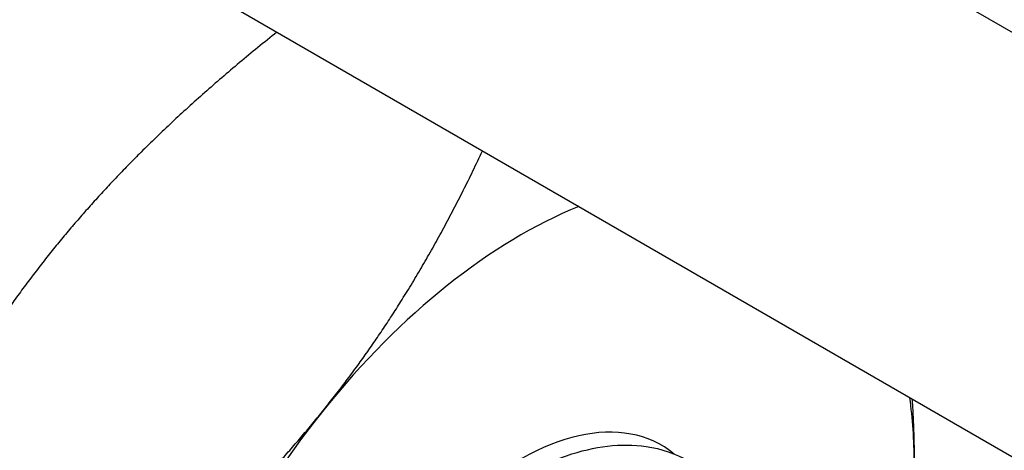
# Model space of a CAD drawing. Extents: x -0.1 to 38.1, y -11.4 to 35.9.
# Drawn here: x 14.6 to 14.9, y 13.5 to 13.7 of the extents above; entities that cross this region are included whole.
import ezdxf

# ---------------------------------------------------------------- set-up
doc = ezdxf.new("R2010")
doc.units = 0
doc.header["$MEASUREMENT"] = 0
for name, color, linetype in [('MTG HOLES NONE', 6, 'CONTINUOUS'), ('MTG HOLES PINNED', 255, 'CONTINUOUS'), ('MTG HOLES STANDARD', 1, 'CONTINUOUS')]:
    doc.layers.add(name, color=color, linetype=linetype)

msp = doc.modelspace()

# ---------------------------------------------------------------- linework, layer by layer
at = {"layer": 'MTG HOLES NONE'}
for p, q in [((26.13948, 7.16305), (10.81883, 16.00843)), ((10.77518, 15.89074), (26.13948, 7.02016))]:
    msp.add_line(p, q, dxfattribs=at)
for major_axis, start_param, end_param in [((-0.09375, -0.16238), 3.778592, 4.45059), ((0.09375, 0.16238), 5.497787, 5.646185), ((-0.09375, -0.16238), 4.45059, 5.497787), ((0.04753, 0.08232), 6.189315, 9.691745)]:
    msp.add_ellipse((14.7427, 13.42604), major_axis=major_axis, ratio=0.57735, start_param=start_param, end_param=end_param, dxfattribs=at)
for points, weights in [([(14.66062, 13.64748), (14.61465, 13.61095), (14.58448, 13.57343)], [1.00151717476, 1.03718046222, 1]), ([(14.67641, 13.52035), (14.70657, 13.55787), (14.72985, 13.60751)], [1, 1.03718046222, 1.00151717476]), ([(14.58448, 13.57343), (14.55372, 13.53515), (14.53004, 13.48412)], [1, 1.0379548493, 1]), ([(14.87457, 13.52396), (14.87528, 13.51302), (14.87528, 13.50259)], [1.01412651156, 1.00938274708, 1]), ([(14.59828, 13.44472), (14.64564, 13.48208), (14.67641, 13.52035)], [1, 1.0379548493, 1])]:
    msp.add_rational_spline(points, weights, degree=2, dxfattribs=at)
msp.add_open_spline([(14.68156, 13.42297), (14.68289, 13.42638), (14.68438, 13.42981), (14.69113, 13.44397), (14.69757, 13.45446), (14.71286, 13.47388), (14.7216, 13.48258), (14.73982, 13.49651), (14.74907, 13.5017), (14.7676, 13.50814), (14.77669, 13.50919), (14.79013, 13.50723), (14.79491, 13.5056), (14.79921, 13.50311)], degree=3, knots=[-13.7282331, -13.7282331, -13.7282331, -13.7282331, -13.7001538, -13.7001538, -13.6119255, -13.6119255, -13.5212571, -13.5212571, -13.4330521, -13.4330521, -13.3423155, -13.3423155, -13.2852671, -13.2852671, -13.2852671, -13.2852671], dxfattribs=at)
at = {"layer": 'MTG HOLES PINNED'}
for p, q in [((26.13948, 7.16305), (10.81883, 16.00843)), ((10.77518, 15.89074), (26.13948, 7.02016))]:
    msp.add_line(p, q, dxfattribs=at)
for major_axis, start_param, end_param in [((-0.09375, -0.16238), 3.778592, 4.45059), ((0.09375, 0.16238), 5.497787, 5.646185), ((-0.09375, -0.16238), 4.45059, 5.497787), ((0.04753, 0.08232), 6.189315, 9.691745)]:
    msp.add_ellipse((14.7427, 13.42604), major_axis=major_axis, ratio=0.57735, start_param=start_param, end_param=end_param, dxfattribs=at)
for points, weights in [([(14.66062, 13.64748), (14.61465, 13.61095), (14.58448, 13.57343)], [1.00151717476, 1.03718046222, 1]), ([(14.67641, 13.52035), (14.70657, 13.55787), (14.72985, 13.60751)], [1, 1.03718046222, 1.00151717476]), ([(14.58448, 13.57343), (14.55372, 13.53515), (14.53004, 13.48412)], [1, 1.0379548493, 1]), ([(14.87457, 13.52396), (14.87528, 13.51302), (14.87528, 13.50259)], [1.01412651156, 1.00938274708, 1]), ([(14.59828, 13.44472), (14.64564, 13.48208), (14.67641, 13.52035)], [1, 1.0379548493, 1])]:
    msp.add_rational_spline(points, weights, degree=2, dxfattribs=at)
msp.add_open_spline([(14.68156, 13.42297), (14.68289, 13.42638), (14.68438, 13.42981), (14.69113, 13.44397), (14.69757, 13.45446), (14.71286, 13.47388), (14.7216, 13.48258), (14.73982, 13.49651), (14.74907, 13.5017), (14.7676, 13.50814), (14.77669, 13.50919), (14.79013, 13.50723), (14.79491, 13.5056), (14.79921, 13.50311)], degree=3, knots=[-13.7282331, -13.7282331, -13.7282331, -13.7282331, -13.7001538, -13.7001538, -13.6119255, -13.6119255, -13.5212571, -13.5212571, -13.4330521, -13.4330521, -13.3423155, -13.3423155, -13.2852671, -13.2852671, -13.2852671, -13.2852671], dxfattribs=at)
at = {"layer": 'MTG HOLES STANDARD'}
for p, q in [((26.13948, 7.16305), (10.81883, 16.00843)), ((10.77518, 15.89074), (26.13948, 7.02016))]:
    msp.add_line(p, q, dxfattribs=at)
for major_axis, start_param, end_param in [((-0.09375, -0.16238), 3.778592, 4.45059), ((0.09375, 0.16238), 5.497787, 5.646185), ((-0.09375, -0.16238), 4.45059, 5.497787), ((0.04753, 0.08232), 6.189315, 9.691745)]:
    msp.add_ellipse((14.7427, 13.42604), major_axis=major_axis, ratio=0.57735, start_param=start_param, end_param=end_param, dxfattribs=at)
for points, weights in [([(14.66062, 13.64748), (14.61465, 13.61095), (14.58448, 13.57343)], [1.00151717476, 1.03718046222, 1]), ([(14.67641, 13.52035), (14.70657, 13.55787), (14.72985, 13.60751)], [1, 1.03718046222, 1.00151717476]), ([(14.58448, 13.57343), (14.55372, 13.53515), (14.53004, 13.48412)], [1, 1.0379548493, 1]), ([(14.87457, 13.52396), (14.87528, 13.51302), (14.87528, 13.50259)], [1.01412651156, 1.00938274708, 1]), ([(14.59828, 13.44472), (14.64564, 13.48208), (14.67641, 13.52035)], [1, 1.0379548493, 1])]:
    msp.add_rational_spline(points, weights, degree=2, dxfattribs=at)
msp.add_open_spline([(14.68156, 13.42297), (14.68289, 13.42638), (14.68438, 13.42981), (14.69113, 13.44397), (14.69757, 13.45446), (14.71286, 13.47388), (14.7216, 13.48258), (14.73982, 13.49651), (14.74907, 13.5017), (14.7676, 13.50814), (14.77669, 13.50919), (14.79013, 13.50723), (14.79491, 13.5056), (14.79921, 13.50311)], degree=3, knots=[-13.7282331, -13.7282331, -13.7282331, -13.7282331, -13.7001538, -13.7001538, -13.6119255, -13.6119255, -13.5212571, -13.5212571, -13.4330521, -13.4330521, -13.3423155, -13.3423155, -13.2852671, -13.2852671, -13.2852671, -13.2852671], dxfattribs=at)

doc.saveas('drawing.dxf')
